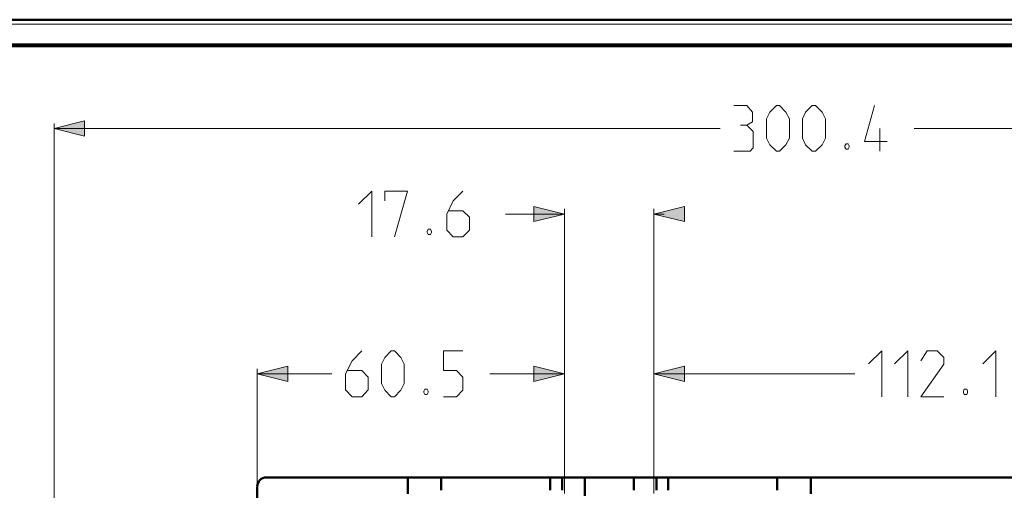
# Model space of a CAD drawing. Units: millimetres. Extents: x 5 to 1189, y 0 to 841.
# Drawn here: x 818 to 1011, y 748 to 841 of the extents above; entities that cross this region are included whole.
import ezdxf

# ---------------------------------------------------------------- set-up
doc = ezdxf.new("R2010")
doc.units = ezdxf.units.MM
doc.header["$MEASUREMENT"] = 0
doc.layers.add('Warstwa 1', color=7, linetype='Continuous', lineweight=0)

# ---------------------------------------------------------------- blocks, each defined once
blk = doc.blocks.new('Block_2')
at = {"layer": 'Warstwa 1'}
blk.add_lwpolyline([(4.7, -0.32), (1188.97, -0.32), (1188.97, 840.67), (4.7, 840.67)], close=True, dxfattribs=at)
blk = doc.blocks.new('Block_4')
at = {"layer": 'Warstwa 1', "color": 18, "lineweight": 50, "true_color": 0x000000}
blk.add_line((5, 840.67), (1188.97, 840.67), dxfattribs=at)
at = {"layer": 'Warstwa 1'}
blk.add_lwpolyline([(4.7, 839.78), (1188.97, 839.78), (1188.97, 840.67), (4.7, 840.67)], close=True, dxfattribs=at)

msp = doc.modelspace()

# ---------------------------------------------------------------- hatches: boundary and pattern name
at = {"layer": 'Warstwa 1', "true_color": 0x000000, "transparency": 33554687}
for points in [[(824.31, 819.29), (830.32, 820.77), (830.32, 817.76)], [(924.77, 802.44), (918.76, 800.96), (918.76, 803.92)], [(942.38, 802.44), (948.39, 803.92), (948.39, 800.96)], [(864.28, 771.03), (870.29, 772.51), (870.29, 769.51)], [(924.77, 771.03), (918.76, 769.51), (918.76, 772.51)], [(942.38, 770.99), (948.39, 772.51), (948.39, 769.51)]]:
    msp.add_hatch(color=18, dxfattribs=at).paths.add_polyline_path(points)

# ---------------------------------------------------------------- linework, layer by layer
at = {"layer": 'Warstwa 1', "color": 18, "lineweight": 80, "true_color": 0x000000}
msp.add_line((9.99, 835.67), (1183.98, 835.67), dxfattribs=at)
at = {"layer": 'Warstwa 1', "color": 18, "lineweight": 9, "true_color": 0x000000}
for p, q in [((824.31, 734.41), (824.31, 820.26)), ((824.31, 819.29), (955.42, 819.29)), ((1124.67, 819.29), (993.61, 819.29)), ((924.77, 802.44), (913.17, 802.44)), ((924.77, 747.45), (924.77, 803.45)), ((942.38, 747.45), (942.38, 803.45)), ((942.38, 802.44), (944.41, 802.44)), ((864.28, 749.27), (864.28, 772)), ((864.28, 771.03), (878.96, 771.03)), ((924.77, 771.03), (910.08, 771.03)), ((942.38, 770.99), (981.92, 770.99))]:
    msp.add_line(p, q, dxfattribs=at)
at = {"layer": 'Warstwa 1', "color": 18, "lineweight": 50, "true_color": 0x000000}
for p, q in [((893.95, 747.41), (893.95, 750.63)), ((900.51, 750.63), (900.51, 748.09)), ((921.98, 750.63), (921.98, 748.09)), ((924.31, 750.63), (924.31, 748.09)), ((928.79, 747.02), (928.79, 750.62)), ((938.4, 750.63), (938.4, 748.09)), ((942.89, 750.63), (942.89, 748.09)), ((945.17, 750.63), (945.17, 748.09)), ((966.64, 750.63), (966.64, 748.09)), ((973.24, 747.41), (973.24, 750.63)), ((864.28, 737.63), (864.28, 748.76))]:
    msp.add_line(p, q, dxfattribs=at)
at = {"layer": 'Warstwa 1', "color": 18, "lineweight": 9, "true_color": 0x000000}
for points in [[(960.67, 819.92), (961.77, 820.56), (961.77, 822.46), (960.67, 823.77), (958.13, 823.77)], [(964.56, 817.34), (964.56, 821.19), (965.2, 822.46), (966.47, 823.77), (967.1, 823.77), (968.37, 822.46), (969.05, 821.19), (969.05, 817.34), (968.37, 816.07), (967.1, 814.8), (966.47, 814.8), (965.2, 816.07), (964.56, 817.34)], [(971.59, 817.34), (971.59, 821.19), (972.23, 822.46), (973.54, 823.77), (974.17, 823.77), (975.48, 822.46), (976.12, 821.19), (976.12, 817.34), (975.48, 816.07), (974.17, 814.8), (973.54, 814.8), (972.23, 816.07), (971.59, 817.34)], [(958.13, 814.8), (961.31, 814.8), (961.94, 815.44), (961.94, 818.65), (960.67, 819.92), (959.4, 819.92)], [(980.61, 816.28), (980.82, 815.86), (980.82, 815.61), (980.61, 815.22), (980.19, 815.22), (979.97, 815.61), (979.97, 815.86), (980.19, 816.28), (980.61, 816.28)], [(884.26, 804.39), (886.84, 806.93), (886.84, 797.96)], [(889.38, 805.02), (889.38, 806.93), (893.86, 806.93), (891.32, 797.96)], [(904.79, 806.93), (902.89, 805.02), (901.62, 802.44), (901.62, 799.23), (902.89, 797.96), (904.79, 797.96), (906.1, 799.23), (906.1, 801.81), (904.79, 803.08), (902.04, 803.08)], [(898.4, 799.44), (898.61, 799.02), (898.61, 798.8), (898.4, 798.38), (897.93, 798.38), (897.76, 798.8), (897.76, 799.02), (897.93, 799.44), (898.4, 799.44)], [(884.89, 775.52), (882.95, 773.57), (881.67, 771.03), (881.67, 767.82), (882.95, 766.5), (884.89, 766.5), (886.16, 767.82), (886.16, 770.35), (884.89, 771.67), (882.1, 771.67)], [(888.75, 769.08), (888.75, 772.93), (889.38, 774.2), (890.69, 775.51), (891.33, 775.51), (892.59, 774.2), (893.23, 772.93), (893.23, 769.08), (892.59, 767.81), (891.33, 766.5), (890.69, 766.5), (889.38, 767.81), (888.75, 769.08)], [(984.63, 772.94), (987.21, 775.52), (987.21, 766.5)], [(989.75, 772.94), (992.34, 775.52), (992.34, 766.5)], [(999.41, 766.5), (994.92, 766.5), (999.41, 772.93), (999.41, 774.2), (998.14, 775.51), (996.19, 775.51), (994.92, 773.57)], [(1007.11, 772.94), (1009.69, 775.52), (1009.69, 766.5)], [(1003.94, 767.98), (1004.1, 767.56), (1004.1, 767.35), (1003.94, 766.92), (1003.47, 766.92), (1003.3, 767.35), (1003.3, 767.56), (1003.47, 767.98), (1003.94, 767.98)]]:
    msp.add_lwpolyline(points, dxfattribs=at)
at = {"layer": 'Warstwa 1'}
for points in [[(824.31, 819.29), (830.32, 820.77), (830.32, 817.76)], [(924.77, 802.44), (918.76, 800.96), (918.76, 803.92)], [(942.38, 802.44), (948.39, 803.92), (948.39, 800.96)], [(864.28, 771.03), (870.29, 772.51), (870.29, 769.51)], [(924.77, 771.03), (918.76, 769.51), (918.76, 772.51)], [(942.38, 770.99), (948.39, 772.51), (948.39, 769.51)]]:
    msp.add_lwpolyline(points, close=True, dxfattribs=at)
at = {"layer": 'Warstwa 1', "color": 18, "lineweight": 9, "true_color": 0x000000}
for points in [[(824.31, 819.29), (830.32, 820.77), (830.32, 817.76)], [(924.77, 802.44), (918.76, 800.96), (918.76, 803.92)], [(942.38, 802.44), (948.39, 803.92), (948.39, 800.96)], [(864.28, 771.03), (870.29, 772.51), (870.29, 769.51)], [(924.77, 771.03), (918.76, 769.51), (918.76, 772.51)], [(942.38, 770.99), (948.39, 772.51), (948.39, 769.51)]]:
    msp.add_lwpolyline(points, close=True, dxfattribs=at)
for points, knots in [([(988.31, 816.7), (988.31, 816.7), (983.83, 816.7), (983.83, 816.7), (983.83, 816.7), (985.77, 823.77), (985.77, 823.77)], [0, 0, 0, 0, 1, 1, 1, 2, 2, 2, 2]), ([(900.93, 766.5), (900.93, 766.5), (903.52, 766.5), (903.52, 766.5), (903.52, 766.5), (904.79, 767.81), (904.79, 767.81), (904.79, 767.81), (904.79, 770.35), (904.79, 770.35), (904.79, 770.35), (903.52, 771.66), (903.52, 771.66), (903.52, 771.66), (900.93, 771.66), (900.93, 771.66), (900.93, 771.66), (900.93, 775.51), (900.93, 775.51), (900.93, 775.51), (904.79, 775.51), (904.79, 775.51)], [0, 0, 0, 0, 1, 1, 1, 2, 2, 2, 3, 3, 3, 4, 4, 4, 5, 5, 5, 6, 6, 6, 7, 7, 7, 7]), ([(897.76, 767.98), (897.76, 767.98), (897.93, 767.6), (897.93, 767.6), (897.93, 767.6), (897.93, 767.35), (897.93, 767.35), (897.93, 767.35), (897.76, 766.92), (897.76, 766.92), (897.76, 766.92), (897.29, 766.92), (897.29, 766.92), (897.29, 766.92), (897.12, 767.35), (897.12, 767.35), (897.12, 767.35), (897.12, 767.6), (897.12, 767.6), (897.12, 767.6), (897.29, 767.98), (897.29, 767.98), (897.29, 767.98), (897.76, 767.98), (897.76, 767.98)], [0, 0, 0, 0, 1, 1, 1, 2, 2, 2, 3, 3, 3, 4, 4, 4, 5, 5, 5, 6, 6, 6, 7, 7, 7, 8, 8, 8, 8])]:
    msp.add_open_spline(points, degree=3, knots=knots, dxfattribs=at)
msp.add_open_spline([(986.83, 814.8), (986.83, 814.8), (986.83, 819.28), (986.83, 819.28)], degree=3, dxfattribs=at)
at = {"layer": 'Warstwa 1', "color": 18, "lineweight": 50, "true_color": 0x000000}
for points in [[(866.1, 750.63), (865.08, 750.63), (864.28, 749.82), (864.28, 748.81)], [(866.14, 750.62), (866.14, 750.62), (1122.85, 750.62), (1122.85, 750.62)]]:
    msp.add_open_spline(points, degree=3, dxfattribs=at)

# ---------------------------------------------------------------- block references
at = {"layer": 'Warstwa 1'}
for name in ['Block_2', 'Block_4']:
    msp.add_blockref(name, (0, 0), dxfattribs=at)

doc.saveas('drawing.dxf')
